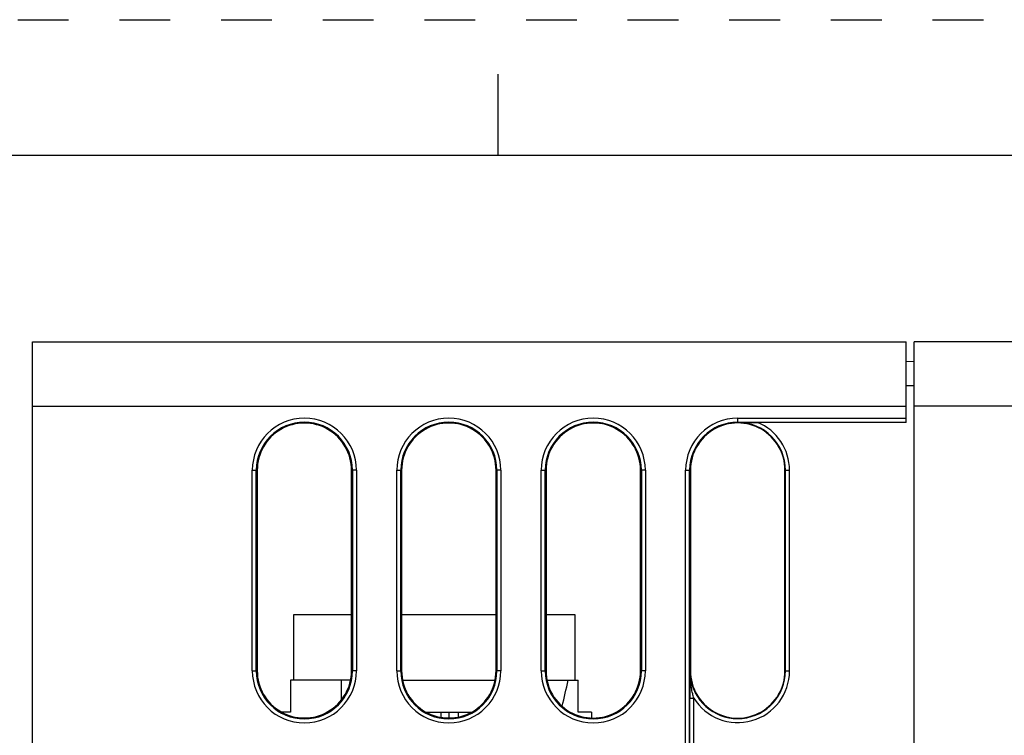
# Paper-space layout '10001861462_2_1' of a CAD drawing. Units: inches. Extents: x 0 to 34, y 0 to 22.
# Drawn here: x 6.7 to 10.4, y 19.4 to 22 of the extents above; entities that cross this region are included whole.
import ezdxf

# ---------------------------------------------------------------- set-up
doc = ezdxf.new("R2010")
doc.units = ezdxf.units.IN
doc.header["$LTSCALE"] = 1.87
doc.header["$MEASUREMENT"] = 0
doc.linetypes.add('HIDDEN', pattern=[0.2, 0.1, -0.1])
doc.layers.get('0').update_dxf_attribs({"linetype": 'CONTINUOUS'})
doc.layers.add('DEFAULT_2', color=8, linetype='HIDDEN')

psp = doc.layouts.new('10001861462_2_1')

# ---------------------------------------------------------------- linework, layer by layer
at = {"color": 7, "linetype": 'CONTINUOUS'}
for p, q in [((8.5, 21.5), (8.5, 21.8)), ((33.5, 21.5), (0.5, 21.5)), ((6.7857, 17.8615), (6.7857, 20.8142)), ((6.7857, 20.8142), (10.0011, 20.8142)), ((10.0011, 20.5177), (10.0011, 20.8142)), ((10.0306, 17.8615), (10.0306, 20.8142)), ((13.7215, 20.8142), (10.0306, 20.8142)), ((10.0306, 20.7411), (10.0011, 20.7416)), ((10.0306, 20.6525), (10.0011, 20.653)), ((6.7857, 20.578), (10.0011, 20.578)), ((13.7215, 20.5779), (10.0306, 20.578)), ((9.381, 20.5176), (9.381, 20.5335)), ((9.381, 20.5335), (10.0011, 20.5335)), ((9.381, 20.5187), (10.0011, 20.5187)), ((9.381, 20.5176), (9.4542, 20.5178)), ((10.0011, 20.5177), (9.4542, 20.5178)), ((7.5948, 19.6036), (7.5948, 20.3418)), ((7.5948, 20.3418), (7.6131, 20.3418)), ((7.6096, 19.6036), (7.6096, 20.3418)), ((7.6131, 20.3418), (7.6131, 19.6036)), ((7.96, 19.6036), (7.96, 20.3418)), ((7.9782, 20.3418), (7.96, 20.3418)), ((7.9634, 20.3418), (7.9634, 19.6036)), ((7.9782, 20.3418), (7.9782, 19.6036)), ((8.1263, 19.6036), (8.1263, 20.3418)), ((8.1263, 20.3418), (8.1444, 20.3418)), ((8.1411, 19.6036), (8.1411, 20.3418)), ((8.1444, 20.3418), (8.1444, 19.6036)), ((8.4917, 19.6036), (8.4917, 20.3418)), ((8.5097, 20.3418), (8.4917, 20.3418)), ((8.4949, 20.3418), (8.4949, 19.6036)), ((8.5097, 20.3418), (8.5097, 19.6036)), ((8.6578, 19.6036), (8.6578, 20.3418)), ((8.6578, 20.3418), (8.6757, 20.3418)), ((8.6726, 19.6036), (8.6726, 20.3418)), ((8.6757, 20.3418), (8.6757, 19.6036)), ((9.0233, 19.6036), (9.0233, 20.3418)), ((9.0412, 20.3418), (9.0233, 20.3418)), ((9.0264, 20.3418), (9.0264, 19.6036)), ((9.0412, 20.3418), (9.0412, 19.6036)), ((9.1893, 19.1222), (9.1893, 20.3418)), ((9.1893, 20.3418), (9.2071, 20.3418)), ((9.2041, 19.1222), (9.2041, 20.3418)), ((9.2071, 20.3418), (9.2071, 19.6036)), ((9.555, 19.6036), (9.555, 20.3418)), ((9.555, 20.3418), (9.5718, 20.3418)), ((9.5568, 19.6036), (9.5568, 20.3418)), ((9.5718, 19.6036), (9.5718, 20.3418)), ((7.7481, 19.5694), (7.7481, 19.8115)), ((7.7481, 19.8115), (7.96, 19.8115)), ((8.1444, 19.8115), (8.4917, 19.8115)), ((8.6757, 19.8115), (8.7815, 19.8115)), ((8.7815, 19.8115), (8.7815, 19.5694)), ((7.5948, 19.6036), (7.6131, 19.6036)), ((7.9782, 19.6036), (7.96, 19.6036)), ((8.1263, 19.6036), (8.1444, 19.6036)), ((8.5097, 19.6036), (8.4917, 19.6036)), ((8.6578, 19.6036), (8.6757, 19.6036)), ((9.0412, 19.6036), (9.0233, 19.6036)), ((9.2048, 19.5686), (9.2051, 19.6036)), ((9.2051, 19.6036), (9.2071, 19.6036)), ((9.555, 19.6036), (9.5718, 19.6036)), ((7.7352, 19.5694), (7.7352, 19.4513)), ((7.9564, 19.5694), (7.7352, 19.5694)), ((7.9225, 19.4968), (7.9225, 19.5694)), ((8.148, 19.5694), (8.4881, 19.5694)), ((8.6793, 19.5694), (8.7945, 19.5694)), ((8.7945, 19.4513), (8.7945, 19.5694)), ((9.2048, 19.566), (9.2048, 19.5686)), ((9.2048, 19.5571), (9.2048, 19.566)), ((9.2046, 19.2627), (9.2046, 19.5033)), ((9.2046, 19.5033), (9.2191, 19.5033)), ((9.2191, 19.2627), (9.2191, 19.5033)), ((7.7352, 19.4513), (7.7044, 19.4513)), ((8.2355, 19.4513), (8.4005, 19.4513)), ((8.2412, 19.4513), (8.2412, 19.4488)), ((8.2884, 19.4513), (8.2884, 19.4333)), ((8.318, 19.4513), (8.318, 19.4309)), ((8.3519, 19.4513), (8.3519, 19.4342)), ((8.8435, 19.4513), (8.7945, 19.4513)), ((8.8435, 19.4513), (8.8435, 19.4307))]:
    psp.add_line(p, q, dxfattribs=at)
for centre, radius, start, end in [((7.7865, 20.3418), 0.1917, 0, 180), ((7.7865, 20.3418), 0.1769, 0, 180), ((8.318, 20.3418), 0.1917, 0, 180), ((8.318, 20.3418), 0.1769, 0, 180), ((8.8495, 20.3418), 0.1917, 0, 180), ((8.8495, 20.3418), 0.1769, 0, 180), ((9.381, 20.3418), 0.1917, 90, 180), ((9.381, 20.3418), 0.1769, 90, 180), ((9.3809, 20.3418), 0.1758, 0.0004, 89.9807), ((9.3812, 20.3418), 0.1906, 0.0011, 67.4815), ((7.7865, 19.6036), 0.1917, 180, 360), ((7.7865, 19.6036), 0.1769, 180, 360), ((8.318, 19.6036), 0.1917, 180, 360), ((8.318, 19.6036), 0.1769, 180, 360), ((8.8495, 19.6036), 0.1917, 180, 360), ((8.8495, 19.6036), 0.1769, 180, 360), ((9.5353, 19.6026), 0.3302, 179.8276, 185.0423), ((9.3814, 19.6036), 0.1763, 180.014, 190.5343), ((9.3809, 19.6036), 0.1758, 191.1361, 360), ((9.3812, 19.6036), 0.1906, 211.7439, 359.9997), ((9.5519, 19.604), 0.3469, 185.0255, 186.2945), ((9.3804, 19.6035), 0.1753, 190.5441, 191.1337), ((17.995, 19.5011), 8.7904, 179.63525, 179.98559)]:
    psp.add_arc(centre, radius, start, end, dxfattribs=at)
for centre, major_axis, ratio, start_param, end_param in [((7.7865, 20.3418), (0.1735, 0), 1, 0, 3.141593), ((8.318, 20.3418), (0.1736, 0), 1, 0, 3.141593), ((8.8495, 20.3418), (0.1738, 0), 1, 0, 3.141593), ((9.381, 20.3418), (0.174, 0), 1, 0, 3.141593), ((7.7865, 19.6036), (0.1735, 0), 1, -3.141593, 0), ((8.318, 19.6036), (0.1736, 0), 1, -3.141593, 0), ((8.8495, 19.6036), (0.1738, 0), 1, -3.141593, 0), ((9.381, 19.6036), (0.174, 0), 1, -3.141593, 0), ((8.2648, 20.4384), (0, 1.6535), 0.35, -2.193953, -2.124111)]:
    psp.add_ellipse(centre, major_axis=major_axis, ratio=ratio, start_param=start_param, end_param=end_param, dxfattribs=at)
psp.add_open_spline([(9.2191, 19.5033), (9.2178, 19.5085), (9.2127, 19.5291), (9.2089, 19.5501), (9.2071, 19.5659)], degree=3, knots=[0, 0, 0, 0, 0.251649, 1, 1, 1, 1], dxfattribs=at)
at = {"layer": 'DEFAULT_2', "color": 8, "linetype": 'HIDDEN'}
psp.add_line((0, 22), (34, 22), dxfattribs=at)

doc.saveas('drawing.dxf')
